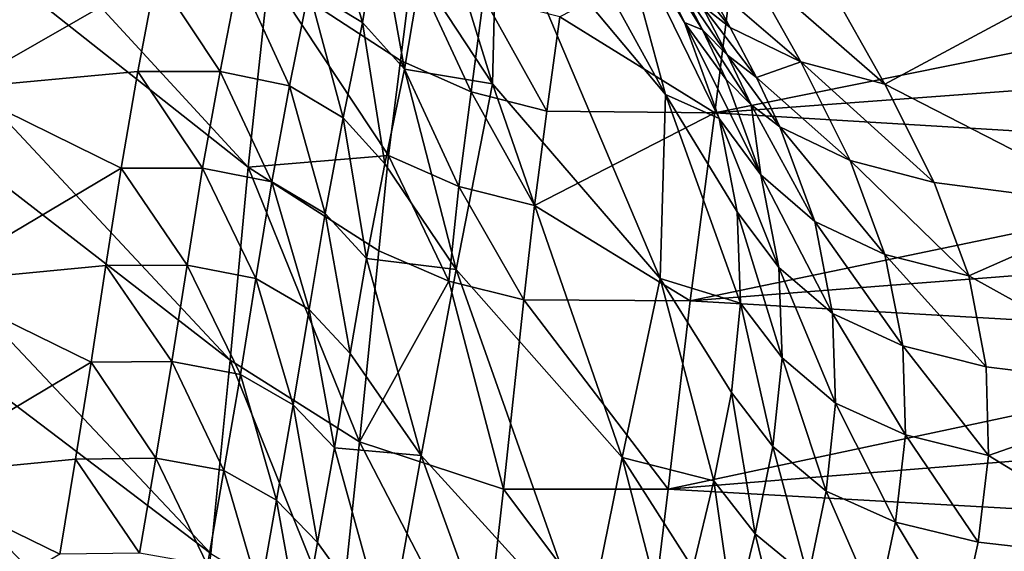
# Model space of a CAD drawing. Units: metres. Extents: x 15.54 to 18.01, y -5.64 to -0.93.
# Drawn here: x 17.13 to 17.27, y -4.05 to -3.97 of the extents above; entities that cross this region are included whole.
import ezdxf

# ---------------------------------------------------------------- set-up
doc = ezdxf.new("R2010")
doc.units = ezdxf.units.M
doc.linetypes.add('AUSGEZOGEN', pattern=[0])
doc.layers.add('Ebene 01', color=7, linetype='AUSGEZOGEN', lineweight=25)

msp = doc.modelspace()

# ---------------------------------------------------------------- linework, layer by layer
at = {"layer": 'Ebene 01', "color": 35, "linetype": 'AUSGEZOGEN', "lineweight": 25, "transparency": 33554687}
for points in [[(17.16245, -3.99239, 1.30051), (17.05949, -3.88074, 1.25576), (17.05744, -3.90954, 1.244)], [(17.16245, -3.99239, 1.30051), (17.16532, -3.96563, 1.31214), (17.05949, -3.88074, 1.25576)], [(17.15994, -4.01923, 1.2892), (17.05744, -3.90954, 1.244), (17.05569, -3.93851, 1.23249)], [(17.15994, -4.01923, 1.2892), (17.16245, -3.99239, 1.30051), (17.05744, -3.90954, 1.244)], [(17.22054, -3.98231, 1.69476), (17.19712, -3.95438, 1.66605), (17.18991, -3.92681, 1.6718)], [(17.22054, -3.98231, 1.69476), (17.18991, -3.92681, 1.6718), (17.21328, -3.95556, 1.70049)], [(17.15727, -4.04611, 1.27777), (17.05569, -3.93851, 1.23249), (17.05377, -3.96758, 1.22085)], [(17.15727, -4.04611, 1.27777), (17.15994, -4.01923, 1.2892), (17.05569, -3.93851, 1.23249)], [(17.1876, -3.95225, 1.6477), (17.19645, -3.98081, 1.65574), (17.18646, -3.9656, 1.64209)], [(17.19645, -3.98081, 1.65574), (17.1876, -3.95225, 1.6477), (17.19712, -3.95438, 1.66605)], [(17.12657, -3.95443, 1.59328), (17.14969, -3.96569, 1.60459), (17.12218, -3.98141, 1.58077)], [(17.17837, -3.97232, 1.62872), (17.17089, -3.96775, 1.62117), (17.1731, -3.95435, 1.62739)], [(17.17837, -3.97232, 1.62872), (17.1731, -3.95435, 1.62739), (17.18062, -3.959, 1.63496)], [(17.21976, -4.00787, 1.68436), (17.19645, -3.98081, 1.65574), (17.19712, -3.95438, 1.66605)], [(17.21976, -4.00787, 1.68436), (17.19712, -3.95438, 1.66605), (17.22054, -3.98231, 1.69476)], [(17.21328, -3.95556, 1.70049), (17.2163, -3.95833, 1.71745), (17.22317, -3.97231, 1.7163)], [(17.22799, -3.98565, 1.71411), (17.21328, -3.95556, 1.70049), (17.22317, -3.97231, 1.7163)], [(17.21328, -3.95556, 1.70049), (17.22799, -3.98565, 1.71411), (17.22054, -3.98231, 1.69476)], [(17.18419, -3.9788, 1.63584), (17.17837, -3.97232, 1.62872), (17.18062, -3.959, 1.63496)], [(17.18419, -3.9788, 1.63584), (17.18062, -3.959, 1.63496), (17.18646, -3.9656, 1.64209)], [(17.22739, -3.98484, 1.35385), (17.23063, -3.95867, 1.36544), (17.2058, -3.97152, 1.34317)], [(17.22568, -3.97332, 1.72441), (17.2163, -3.95833, 1.71745), (17.22206, -3.96636, 1.72487)], [(17.2163, -3.95833, 1.71745), (17.22568, -3.97332, 1.72441), (17.22317, -3.97231, 1.7163)], [(17.23063, -3.95867, 1.36544), (17.22739, -3.98484, 1.35385), (17.32707, -3.96476, 1.42952)], [(17.22953, -3.97302, 1.7314), (17.22552, -3.96991, 1.72828), (17.22168, -3.96293, 1.72863)], [(17.22953, -3.97302, 1.7314), (17.22168, -3.96293, 1.72863), (17.22569, -3.96606, 1.73175)], [(17.16532, -3.96563, 1.31214), (17.18365, -3.97759, 1.3235), (17.18532, -3.96438, 1.32938)], [(17.19348, -3.98193, 1.33002), (17.18532, -3.96438, 1.32938), (17.18365, -3.97759, 1.3235)], [(17.19348, -3.98193, 1.33002), (17.1952, -3.96878, 1.33591), (17.18532, -3.96438, 1.32938)], [(17.23932, -3.97776, 1.73672), (17.22569, -3.96606, 1.73175), (17.23157, -3.96391, 1.73738)], [(17.22739, -3.98484, 1.35385), (17.32468, -3.97767, 1.42338), (17.32707, -3.96476, 1.42952)], [(17.25103, -3.98089, 1.74107), (17.23932, -3.97776, 1.73672), (17.23157, -3.96391, 1.73738)], [(17.25103, -3.98089, 1.74107), (17.23157, -3.96391, 1.73738), (17.24329, -3.9671, 1.74169)], [(17.12218, -3.98141, 1.58077), (17.14969, -3.96569, 1.60459), (17.14714, -3.97912, 1.59815)], [(17.15855, -3.97913, 1.60662), (17.14714, -3.97912, 1.59815), (17.14969, -3.96569, 1.60459)], [(17.15855, -3.97913, 1.60662), (17.14969, -3.96569, 1.60459), (17.16116, -3.96574, 1.61308)], [(17.16823, -3.98109, 1.61469), (17.15855, -3.97913, 1.60662), (17.16116, -3.96574, 1.61308)], [(17.16823, -3.98109, 1.61469), (17.16116, -3.96574, 1.61308), (17.17089, -3.96775, 1.62117)], [(17.16532, -3.96563, 1.31214), (17.16245, -3.99239, 1.30051), (17.182, -3.9908, 1.31761)], [(17.182, -3.9908, 1.31761), (17.18365, -3.97759, 1.3235), (17.16532, -3.96563, 1.31214)], [(17.19645, -3.98081, 1.65574), (17.18419, -3.9788, 1.63584), (17.18646, -3.9656, 1.64209)], [(17.22915, -3.97685, 1.72781), (17.22568, -3.97332, 1.72441), (17.22206, -3.96636, 1.72487)], [(17.22915, -3.97685, 1.72781), (17.22206, -3.96636, 1.72487), (17.22552, -3.96991, 1.72828)], [(17.22569, -3.96606, 1.73175), (17.23932, -3.97776, 1.73672), (17.22953, -3.97302, 1.7314)], [(17.15597, -4.073, 1.26618), (17.05377, -3.96758, 1.22085), (17.0534, -3.99672, 1.20901)], [(17.15597, -4.073, 1.26618), (17.15727, -4.04611, 1.27777), (17.05377, -3.96758, 1.22085)], [(17.17568, -3.98557, 1.62222), (17.16823, -3.98109, 1.61469), (17.17089, -3.96775, 1.62117)], [(17.17568, -3.98557, 1.62222), (17.17089, -3.96775, 1.62117), (17.17837, -3.97232, 1.62872)], [(17.26984, -3.97077, 1.74885), (17.25103, -3.98089, 1.74107), (17.24329, -3.9671, 1.74169)], [(17.20403, -3.98462, 1.33726), (17.1952, -3.96878, 1.33591), (17.19348, -3.98193, 1.33002)], [(17.20403, -3.98462, 1.33726), (17.2058, -3.97152, 1.34317), (17.1952, -3.96878, 1.33591)], [(17.23316, -3.97994, 1.73094), (17.22915, -3.97685, 1.72781), (17.22552, -3.96991, 1.72828)], [(17.23316, -3.97994, 1.73094), (17.22552, -3.96991, 1.72828), (17.22953, -3.97302, 1.7314)], [(17.2058, -3.97152, 1.34317), (17.20403, -3.98462, 1.33726), (17.22739, -3.98484, 1.35385)], [(17.28436, -3.99799, 1.74733), (17.25103, -3.98089, 1.74107), (17.26984, -3.97077, 1.74885)], [(17.18147, -3.99194, 1.62932), (17.17568, -3.98557, 1.62222), (17.17837, -3.97232, 1.62872)], [(17.18147, -3.99194, 1.62932), (17.17837, -3.97232, 1.62872), (17.18419, -3.9788, 1.63584)], [(17.22317, -3.97231, 1.7163), (17.22568, -3.97332, 1.72441), (17.22895, -3.98024, 1.72374)], [(17.23379, -3.99347, 1.72156), (17.22799, -3.98565, 1.71411), (17.22317, -3.97231, 1.7163)], [(17.23379, -3.99347, 1.72156), (17.22317, -3.97231, 1.7163), (17.22895, -3.98024, 1.72374)], [(17.23932, -3.97776, 1.73672), (17.23316, -3.97994, 1.73094), (17.22953, -3.97302, 1.7314)], [(17.23243, -3.98374, 1.72716), (17.22895, -3.98024, 1.72374), (17.22568, -3.97332, 1.72441)], [(17.23243, -3.98374, 1.72716), (17.22568, -3.97332, 1.72441), (17.22915, -3.97685, 1.72781)], [(17.23644, -3.98681, 1.73029), (17.23243, -3.98374, 1.72716), (17.22915, -3.97685, 1.72781)], [(17.23644, -3.98681, 1.73029), (17.22915, -3.97685, 1.72781), (17.23316, -3.97994, 1.73094)], [(17.19179, -3.99508, 1.32413), (17.18365, -3.97759, 1.3235), (17.182, -3.9908, 1.31761)], [(17.19179, -3.99508, 1.32413), (17.19348, -3.98193, 1.33002), (17.18365, -3.97759, 1.3235)], [(17.32231, -3.99057, 1.41723), (17.32468, -3.97767, 1.42338), (17.22739, -3.98484, 1.35385)], [(17.24622, -3.99148, 1.73564), (17.23316, -3.97994, 1.73094), (17.23932, -3.97776, 1.73672)], [(17.25791, -3.99454, 1.74001), (17.24622, -3.99148, 1.73564), (17.23932, -3.97776, 1.73672)], [(17.25791, -3.99454, 1.74001), (17.23932, -3.97776, 1.73672), (17.25103, -3.98089, 1.74107)], [(17.14478, -3.99257, 1.59181), (17.12218, -3.98141, 1.58077), (17.14714, -3.97912, 1.59815)], [(17.15613, -3.99256, 1.60025), (17.14478, -3.99257, 1.59181), (17.14714, -3.97912, 1.59815)], [(17.15613, -3.99256, 1.60025), (17.14714, -3.97912, 1.59815), (17.15855, -3.97913, 1.60662)], [(17.16576, -3.99446, 1.6083), (17.15613, -3.99256, 1.60025), (17.15855, -3.97913, 1.60662)], [(17.16576, -3.99446, 1.6083), (17.15855, -3.97913, 1.60662), (17.16823, -3.98109, 1.61469)], [(17.18419, -3.9788, 1.63584), (17.19138, -4.00663, 1.64289), (17.18147, -3.99194, 1.62932)], [(17.19138, -4.00663, 1.64289), (17.18419, -3.9788, 1.63584), (17.19645, -3.98081, 1.65574)], [(17.23316, -3.97994, 1.73094), (17.24622, -3.99148, 1.73564), (17.23644, -3.98681, 1.73029)], [(17.12218, -3.98141, 1.58077), (17.14478, -3.99257, 1.59181), (17.11798, -4.00842, 1.56833)], [(17.17318, -3.99885, 1.6158), (17.16576, -3.99446, 1.6083), (17.16823, -3.98109, 1.61469)], [(17.17318, -3.99885, 1.6158), (17.16823, -3.98109, 1.61469), (17.17568, -3.98557, 1.62222)], [(17.21449, -4.03278, 1.67137), (17.19138, -4.00663, 1.64289), (17.19645, -3.98081, 1.65574)], [(17.21449, -4.03278, 1.67137), (17.19645, -3.98081, 1.65574), (17.21976, -4.00787, 1.68436)], [(17.23243, -3.98374, 1.72716), (17.23379, -3.99347, 1.72156), (17.22895, -3.98024, 1.72374)], [(17.25103, -3.98089, 1.74107), (17.28436, -3.99799, 1.74733), (17.25791, -3.99454, 1.74001)], [(17.20229, -3.99772, 1.33135), (17.19348, -3.98193, 1.33002), (17.19179, -3.99508, 1.32413)], [(17.20229, -3.99772, 1.33135), (17.20403, -3.98462, 1.33726), (17.19348, -3.98193, 1.33002)], [(17.22054, -3.98231, 1.69476), (17.23094, -4.01132, 1.70582), (17.21976, -4.00787, 1.68436)], [(17.22054, -3.98231, 1.69476), (17.22799, -3.98565, 1.71411), (17.23049, -3.99864, 1.71056)], [(17.23094, -4.01132, 1.70582), (17.22054, -3.98231, 1.69476), (17.23049, -3.99864, 1.71056)], [(17.24127, -3.99996, 1.72812), (17.23243, -3.98374, 1.72716), (17.23644, -3.98681, 1.73029)], [(17.23379, -3.99347, 1.72156), (17.23243, -3.98374, 1.72716), (17.24127, -3.99996, 1.72812)], [(17.17894, -4.0051, 1.62288), (17.17318, -3.99885, 1.6158), (17.17568, -3.98557, 1.62222)], [(17.17894, -4.0051, 1.62288), (17.17568, -3.98557, 1.62222), (17.18147, -3.99194, 1.62932)], [(17.22739, -3.98484, 1.35385), (17.20403, -3.98462, 1.33726), (17.20229, -3.99772, 1.33135)], [(17.22394, -4.01097, 1.3421), (17.22739, -3.98484, 1.35385), (17.20229, -3.99772, 1.33135)], [(17.22739, -3.98484, 1.35385), (17.22394, -4.01097, 1.3421), (17.32231, -3.99057, 1.41723)], [(17.23629, -4.00636, 1.71801), (17.23049, -3.99864, 1.71056), (17.22799, -3.98565, 1.71411)], [(17.23629, -4.00636, 1.71801), (17.22799, -3.98565, 1.71411), (17.23379, -3.99347, 1.72156)], [(17.25105, -4.00454, 1.73349), (17.24127, -3.99996, 1.72812), (17.23644, -3.98681, 1.73029)], [(17.25105, -4.00454, 1.73349), (17.23644, -3.98681, 1.73029), (17.24622, -3.99148, 1.73564)], [(17.16245, -3.99239, 1.30051), (17.18062, -4.00405, 1.31187), (17.182, -3.9908, 1.31761)], [(17.19036, -4.00827, 1.31838), (17.182, -3.9908, 1.31761), (17.18062, -4.00405, 1.31187)], [(17.19036, -4.00827, 1.31838), (17.19179, -3.99508, 1.32413), (17.182, -3.9908, 1.31761)], [(17.22394, -4.01097, 1.3421), (17.32023, -4.00351, 1.41124), (17.32231, -3.99057, 1.41723)], [(17.17797, -4.03058, 1.30056), (17.16245, -3.99239, 1.30051), (17.15994, -4.01923, 1.2892)], [(17.17797, -4.03058, 1.30056), (17.18062, -4.00405, 1.31187), (17.16245, -3.99239, 1.30051)], [(17.19138, -4.00663, 1.64289), (17.17894, -4.0051, 1.62288), (17.18147, -3.99194, 1.62932)], [(17.26271, -4.00753, 1.73789), (17.25105, -4.00454, 1.73349), (17.24622, -3.99148, 1.73564)], [(17.26271, -4.00753, 1.73789), (17.24622, -3.99148, 1.73564), (17.25791, -3.99454, 1.74001)], [(17.11798, -4.00842, 1.56833), (17.14478, -3.99257, 1.59181), (17.14268, -4.00607, 1.58561)], [(17.15397, -4.00603, 1.59403), (17.14268, -4.00607, 1.58561), (17.14478, -3.99257, 1.59181)], [(17.15397, -4.00603, 1.59403), (17.14478, -3.99257, 1.59181), (17.15613, -3.99256, 1.60025)], [(17.16355, -4.00788, 1.60205), (17.15397, -4.00603, 1.59403), (17.15613, -3.99256, 1.60025)], [(17.16355, -4.00788, 1.60205), (17.15613, -3.99256, 1.60025), (17.16576, -3.99446, 1.6083)], [(17.24376, -4.01275, 1.72457), (17.23629, -4.00636, 1.71801), (17.23379, -3.99347, 1.72156)], [(17.24376, -4.01275, 1.72457), (17.23379, -3.99347, 1.72156), (17.24127, -3.99996, 1.72812)], [(17.17093, -4.01217, 1.60954), (17.16355, -4.00788, 1.60205), (17.16576, -3.99446, 1.6083)], [(17.17093, -4.01217, 1.60954), (17.16576, -3.99446, 1.6083), (17.17318, -3.99885, 1.6158)], [(17.20081, -4.01086, 1.32559), (17.19179, -3.99508, 1.32413), (17.19036, -4.00827, 1.31838)], [(17.20081, -4.01086, 1.32559), (17.20229, -3.99772, 1.33135), (17.19179, -3.99508, 1.32413)], [(17.28436, -3.99799, 1.74733), (17.26271, -4.00753, 1.73789), (17.25791, -3.99454, 1.74001)], [(17.15743, -4.09947, 1.25447), (17.15597, -4.073, 1.26618), (17.0534, -3.99672, 1.20901)], [(17.15743, -4.09947, 1.25447), (17.0534, -3.99672, 1.20901), (17.05614, -4.02543, 1.19702)], [(17.20229, -3.99772, 1.33135), (17.20081, -4.01086, 1.32559), (17.22394, -4.01097, 1.3421)], [(17.17667, -4.0183, 1.6166), (17.17093, -4.01217, 1.60954), (17.17318, -3.99885, 1.6158)], [(17.17667, -4.0183, 1.6166), (17.17318, -3.99885, 1.6158), (17.17894, -4.0051, 1.62288)], [(17.23673, -4.01892, 1.71326), (17.23094, -4.01132, 1.70582), (17.23049, -3.99864, 1.71056)], [(17.23673, -4.01892, 1.71326), (17.23049, -3.99864, 1.71056), (17.23629, -4.00636, 1.71801)], [(17.2914, -4.02339, 1.74181), (17.26271, -4.00753, 1.73789), (17.28436, -3.99799, 1.74733)], [(17.25351, -4.01725, 1.72995), (17.24376, -4.01275, 1.72457), (17.24127, -3.99996, 1.72812)], [(17.25351, -4.01725, 1.72995), (17.24127, -3.99996, 1.72812), (17.25105, -4.00454, 1.73349)], [(17.19036, -4.00827, 1.31838), (17.18062, -4.00405, 1.31187), (17.17797, -4.03058, 1.30056)], [(17.31826, -4.01645, 1.40535), (17.32023, -4.00351, 1.41124), (17.22394, -4.01097, 1.3421)], [(17.26513, -4.02017, 1.73438), (17.25351, -4.01725, 1.72995), (17.25105, -4.00454, 1.73349)], [(17.26513, -4.02017, 1.73438), (17.25105, -4.00454, 1.73349), (17.26271, -4.00753, 1.73789)], [(17.14062, -4.01951, 1.5795), (17.11798, -4.00842, 1.56833), (17.14268, -4.00607, 1.58561)], [(17.15186, -4.01944, 1.5879), (17.14062, -4.01951, 1.5795), (17.14268, -4.00607, 1.58561)], [(17.15186, -4.01944, 1.5879), (17.14268, -4.00607, 1.58561), (17.15397, -4.00603, 1.59403)], [(17.16139, -4.02123, 1.5959), (17.15186, -4.01944, 1.5879), (17.15397, -4.00603, 1.59403)], [(17.16139, -4.02123, 1.5959), (17.15397, -4.00603, 1.59403), (17.16355, -4.00788, 1.60205)], [(17.17894, -4.0051, 1.62288), (17.18651, -4.03247, 1.63012), (17.17667, -4.0183, 1.6166)], [(17.18651, -4.03247, 1.63012), (17.17894, -4.0051, 1.62288), (17.19138, -4.00663, 1.64289)], [(17.20942, -4.05765, 1.65845), (17.18651, -4.03247, 1.63012), (17.19138, -4.00663, 1.64289)], [(17.20942, -4.05765, 1.65845), (17.19138, -4.00663, 1.64289), (17.21449, -4.03278, 1.67137)], [(17.24418, -4.02521, 1.71982), (17.23673, -4.01892, 1.71326), (17.23629, -4.00636, 1.71801)], [(17.24418, -4.02521, 1.71982), (17.23629, -4.00636, 1.71801), (17.24376, -4.01275, 1.72457)], [(17.11798, -4.00842, 1.56833), (17.14062, -4.01951, 1.5795), (17.11399, -4.03537, 1.55617)], [(17.16874, -4.02542, 1.60337), (17.16139, -4.02123, 1.5959), (17.16355, -4.00788, 1.60205)], [(17.16874, -4.02542, 1.60337), (17.16355, -4.00788, 1.60205), (17.17093, -4.01217, 1.60954)], [(17.17797, -4.03058, 1.30056), (17.19799, -4.03717, 1.31426), (17.19036, -4.00827, 1.31838)], [(17.19799, -4.03717, 1.31426), (17.20081, -4.01086, 1.32559), (17.19036, -4.00827, 1.31838)], [(17.21976, -4.00787, 1.68436), (17.22723, -4.03599, 1.6937), (17.21449, -4.03278, 1.67137)], [(17.21976, -4.00787, 1.68436), (17.23094, -4.01132, 1.70582), (17.22968, -4.02374, 1.7001)], [(17.22723, -4.03599, 1.6937), (17.21976, -4.00787, 1.68436), (17.22968, -4.02374, 1.7001)], [(17.26271, -4.00753, 1.73789), (17.2914, -4.02339, 1.74181), (17.26513, -4.02017, 1.73438)], [(17.22089, -4.03717, 1.33069), (17.20081, -4.01086, 1.32559), (17.19799, -4.03717, 1.31426)], [(17.22089, -4.03717, 1.33069), (17.22394, -4.01097, 1.3421), (17.20081, -4.01086, 1.32559)], [(17.22394, -4.01097, 1.3421), (17.22089, -4.03717, 1.33069), (17.31826, -4.01645, 1.40535)], [(17.23544, -4.03123, 1.70752), (17.22968, -4.02374, 1.7001), (17.23094, -4.01132, 1.70582)], [(17.23544, -4.03123, 1.70752), (17.23094, -4.01132, 1.70582), (17.23673, -4.01892, 1.71326)], [(17.17446, -4.03143, 1.61042), (17.16874, -4.02542, 1.60337), (17.17093, -4.01217, 1.60954)], [(17.17446, -4.03143, 1.61042), (17.17093, -4.01217, 1.60954), (17.17667, -4.0183, 1.6166)], [(17.25389, -4.02963, 1.72521), (17.24418, -4.02521, 1.71982), (17.24376, -4.01275, 1.72457)], [(17.25389, -4.02963, 1.72521), (17.24376, -4.01275, 1.72457), (17.25351, -4.01725, 1.72995)], [(17.22089, -4.03717, 1.33069), (17.31621, -4.02942, 1.39945), (17.31826, -4.01645, 1.40535)], [(17.18651, -4.03247, 1.63012), (17.17446, -4.03143, 1.61042), (17.17667, -4.0183, 1.6166)], [(17.26545, -4.03248, 1.72965), (17.25389, -4.02963, 1.72521), (17.25351, -4.01725, 1.72995)], [(17.26545, -4.03248, 1.72965), (17.25351, -4.01725, 1.72995), (17.26513, -4.02017, 1.73438)], [(17.11399, -4.03537, 1.55617), (17.14062, -4.01951, 1.5795), (17.13843, -4.03297, 1.57336)], [(17.14961, -4.03287, 1.58174), (17.13843, -4.03297, 1.57336), (17.14062, -4.01951, 1.5795)], [(17.14961, -4.03287, 1.58174), (17.14062, -4.01951, 1.5795), (17.15186, -4.01944, 1.5879)], [(17.1591, -4.03459, 1.58971), (17.14961, -4.03287, 1.58174), (17.15186, -4.01944, 1.5879)], [(17.1591, -4.03459, 1.58971), (17.15186, -4.01944, 1.5879), (17.16139, -4.02123, 1.5959)], [(17.17516, -4.05713, 1.28915), (17.15994, -4.01923, 1.2892), (17.15727, -4.04611, 1.27777)], [(17.17516, -4.05713, 1.28915), (17.17797, -4.03058, 1.30056), (17.15994, -4.01923, 1.2892)], [(17.24286, -4.03742, 1.71408), (17.23544, -4.03123, 1.70752), (17.23673, -4.01892, 1.71326)], [(17.24286, -4.03742, 1.71408), (17.23673, -4.01892, 1.71326), (17.24418, -4.02521, 1.71982)], [(17.2914, -4.02339, 1.74181), (17.26545, -4.03248, 1.72965), (17.26513, -4.02017, 1.73438)], [(17.16642, -4.0387, 1.59716), (17.1591, -4.03459, 1.58971), (17.16139, -4.02123, 1.5959)], [(17.16642, -4.0387, 1.59716), (17.16139, -4.02123, 1.5959), (17.16874, -4.02542, 1.60337)], [(17.23298, -4.04337, 1.7011), (17.22723, -4.03599, 1.6937), (17.22968, -4.02374, 1.7001)], [(17.23298, -4.04337, 1.7011), (17.22968, -4.02374, 1.7001), (17.23544, -4.03123, 1.70752)], [(17.29002, -4.04747, 1.73141), (17.26545, -4.03248, 1.72965), (17.2914, -4.02339, 1.74181)], [(17.25252, -4.04175, 1.71947), (17.24286, -4.03742, 1.71408), (17.24418, -4.02521, 1.71982)], [(17.25252, -4.04175, 1.71947), (17.24418, -4.02521, 1.71982), (17.25389, -4.02963, 1.72521)], [(17.1613, -4.1251, 1.24284), (17.15743, -4.09947, 1.25447), (17.05614, -4.02543, 1.19702)], [(17.1613, -4.1251, 1.24284), (17.05614, -4.02543, 1.19702), (17.06159, -4.05328, 1.18507)], [(17.17212, -4.04458, 1.60419), (17.16642, -4.0387, 1.59716), (17.16874, -4.02542, 1.60337)], [(17.17212, -4.04458, 1.60419), (17.16874, -4.02542, 1.60337), (17.17446, -4.03143, 1.61042)], [(17.31406, -4.04239, 1.3935), (17.31621, -4.02942, 1.39945), (17.22089, -4.03717, 1.33069)], [(17.195, -4.06349, 1.30281), (17.17797, -4.03058, 1.30056), (17.17516, -4.05713, 1.28915)], [(17.195, -4.06349, 1.30281), (17.19799, -4.03717, 1.31426), (17.17797, -4.03058, 1.30056)], [(17.26403, -4.04452, 1.72392), (17.25252, -4.04175, 1.71947), (17.25389, -4.02963, 1.72521)], [(17.26403, -4.04452, 1.72392), (17.25389, -4.02963, 1.72521), (17.26545, -4.03248, 1.72965)], [(17.17446, -4.03143, 1.61042), (17.1819, -4.0582, 1.61764), (17.17212, -4.04458, 1.60419)], [(17.1819, -4.0582, 1.61764), (17.17446, -4.03143, 1.61042), (17.18651, -4.03247, 1.63012)], [(17.24036, -4.04945, 1.70765), (17.23298, -4.04337, 1.7011), (17.23544, -4.03123, 1.70752)], [(17.24036, -4.04945, 1.70765), (17.23544, -4.03123, 1.70752), (17.24286, -4.03742, 1.71408)], [(17.13625, -4.04621, 1.56727), (17.11399, -4.03537, 1.55617), (17.13843, -4.03297, 1.57336)], [(17.14737, -4.04607, 1.57562), (17.13625, -4.04621, 1.56727), (17.13843, -4.03297, 1.57336)], [(17.14737, -4.04607, 1.57562), (17.13843, -4.03297, 1.57336), (17.14961, -4.03287, 1.58174)], [(17.15682, -4.04774, 1.58358), (17.14737, -4.04607, 1.57562), (17.14961, -4.03287, 1.58174)], [(17.15682, -4.04774, 1.58358), (17.14961, -4.03287, 1.58174), (17.1591, -4.03459, 1.58971)], [(17.20465, -4.0824, 1.64584), (17.1819, -4.0582, 1.61764), (17.18651, -4.03247, 1.63012)], [(17.20465, -4.0824, 1.64584), (17.18651, -4.03247, 1.63012), (17.20942, -4.05765, 1.65845)], [(17.21449, -4.03278, 1.67137), (17.22162, -4.06033, 1.68044), (17.20942, -4.05765, 1.65845)], [(17.21449, -4.03278, 1.67137), (17.22723, -4.03599, 1.6937), (17.22433, -4.04816, 1.68702)], [(17.22162, -4.06033, 1.68044), (17.21449, -4.03278, 1.67137), (17.22433, -4.04816, 1.68702)], [(17.26545, -4.03248, 1.72965), (17.29002, -4.04747, 1.73141), (17.26403, -4.04452, 1.72392)], [(17.16411, -4.05175, 1.59101), (17.15682, -4.04774, 1.58358), (17.1591, -4.03459, 1.58971)], [(17.16411, -4.05175, 1.59101), (17.1591, -4.03459, 1.58971), (17.16642, -4.0387, 1.59716)], [(17.11399, -4.03537, 1.55617), (17.13625, -4.04621, 1.56727), (17.11012, -4.06184, 1.54408)], [(17.23004, -4.05542, 1.69441), (17.22433, -4.04816, 1.68702), (17.22723, -4.03599, 1.6937)], [(17.23004, -4.05542, 1.69441), (17.22723, -4.03599, 1.6937), (17.23298, -4.04337, 1.7011)], [(17.21767, -4.06337, 1.31915), (17.19799, -4.03717, 1.31426), (17.195, -4.06349, 1.30281)], [(17.21767, -4.06337, 1.31915), (17.22089, -4.03717, 1.33069), (17.19799, -4.03717, 1.31426)], [(17.22089, -4.03717, 1.33069), (17.21767, -4.06337, 1.31915), (17.31406, -4.04239, 1.3935)], [(17.24996, -4.05369, 1.71303), (17.24036, -4.04945, 1.70765), (17.24286, -4.03742, 1.71408)], [(17.24996, -4.05369, 1.71303), (17.24286, -4.03742, 1.71408), (17.25252, -4.04175, 1.71947)], [(17.16979, -4.05751, 1.59802), (17.16411, -4.05175, 1.59101), (17.16642, -4.0387, 1.59716)], [(17.16979, -4.05751, 1.59802), (17.16642, -4.0387, 1.59716), (17.17212, -4.04458, 1.60419)], [(17.26139, -4.05638, 1.71749), (17.24996, -4.05369, 1.71303), (17.25252, -4.04175, 1.71947)], [(17.26139, -4.05638, 1.71749), (17.25252, -4.04175, 1.71947), (17.26403, -4.04452, 1.72392)], [(17.21767, -4.06337, 1.31915), (17.312, -4.05533, 1.38753), (17.31406, -4.04239, 1.3935)], [(17.23738, -4.06139, 1.70094), (17.23004, -4.05542, 1.69441), (17.23298, -4.04337, 1.7011)], [(17.23738, -4.06139, 1.70094), (17.23298, -4.04337, 1.7011), (17.24036, -4.04945, 1.70765)], [(17.1819, -4.0582, 1.61764), (17.16979, -4.05751, 1.59802), (17.17212, -4.04458, 1.60419)], [(17.29002, -4.04747, 1.73141), (17.26139, -4.05638, 1.71749), (17.26403, -4.04452, 1.72392)]]:
    msp.add_3dface(points, dxfattribs=at)

doc.saveas('drawing.dxf')
